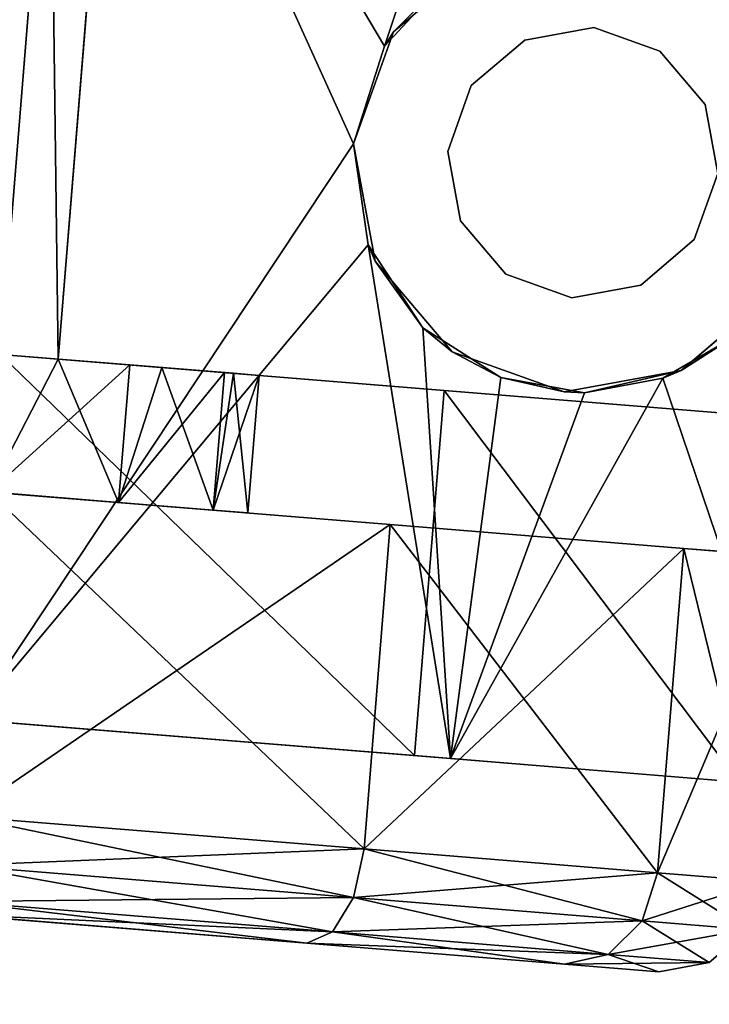
# Model space of a CAD drawing. Units: inches. Extents: x 16 to 210, y 294 to 454.
# Drawn here: x 90 to 90, y 295 to 297 of the extents above; entities that cross this region are included whole.
import ezdxf

# ---------------------------------------------------------------- set-up
doc = ezdxf.new("R2010")
doc.units = ezdxf.units.IN
doc.header["$MEASUREMENT"] = 0
for name, color, linetype in [('A-FURN', 7, 'Continuous'), ('A-FURN-ATTRIBUTE-T', 7, 'Continuous'), ('TK3FM_STOR', 5, 'Continuous'), ('TK3FM_STOR_LEG', 4, 'Continuous')]:
    doc.layers.add(name, color=color, linetype=linetype)

# ---------------------------------------------------------------- blocks, each defined once
blk = doc.blocks.new('3_UPRX19')
at = {"layer": 'TK3FM_STOR'}
for points, invisible_edges in [([(0, 0, 20), (16, 0, 20), (0, -19, 20)], 2), ([(16, 0, 20), (16, -19, 20), (0, -19, 20)], 12), ([(0, -19, 21), (16, -19, 21), (0, 0, 21)], 2), ([(16, -19, 21), (16, 0, 21), (0, 0, 21)], 12), ([(0, 0, 20), (16, 0, 20), (0, -19, 20)], 2), ([(16, 0, 20), (16, -19, 20), (0, -19, 20)], 12), ([(0, -19, 21), (16, -19, 21), (0, 0, 21)], 2), ([(16, -19, 21), (16, 0, 21), (0, 0, 21)], 12), ([(0.6875, -19, 2.9075), (15.3125, -19, 2.9075), (0.6875, -0.6875, 2.9075)], 2), ([(15.3125, -19, 2.9075), (15.3125, -0.6875, 2.9075), (0.6875, -0.6875, 2.9075)], 12), ([(0.6875, -0.6875, 2.22), (15.3125, -0.6875, 2.22), (0.6875, -19, 2.22)], 2), ([(15.3125, -0.6875, 2.22), (15.3125, -19, 2.22), (0.6875, -19, 2.22)], 12), ([(0.6875, -19, 2.9075), (15.3125, -19, 2.9075), (0.6875, -0.6875, 2.9075)], 2), ([(15.3125, -19, 2.9075), (15.3125, -0.6875, 2.9075), (0.6875, -0.6875, 2.9075)], 12), ([(0.6875, -0.6875, 2.22), (15.3125, -0.6875, 2.22), (0.6875, -19, 2.22)], 2), ([(15.3125, -0.6875, 2.22), (15.3125, -19, 2.22), (0.6875, -19, 2.22)], 12)]:
    blk.add_3dface(points, dxfattribs=dict(at, invisible_edges=invisible_edges))
at = {"layer": 'TK3FM_STOR_LEG'}
for points, invisible_edges in [([(12.9789, -17.5826, 0.6614), (13.056, -16.6323, 0.6614), (13.5479, -17.6287, 0.6614)], 2), ([(12.9789, -17.5826, 0.6614), (13.056, -16.6323, 0.6614), (13.5479, -17.6287, 0.6614)], 2), ([(13.056, -16.6323, 0.6614), (13.625, -16.6784, 0.6614), (13.5479, -17.6287, 0.6614)], 13), ([(13.056, -16.6323, 0.6614), (13.625, -16.6784, 0.6614), (13.5479, -17.6287, 0.6614)], 13), ([(13.5674, -17.388, 0.9646), (13.6285, -16.6346, 0.9646), (13.564, -17.4295, 1.1201)], 3), ([(13.6285, -16.6346, 0.9646), (13.617, -16.7771, 1.498), (13.564, -17.4295, 1.1201)], 14), ([(13.5674, -17.388, 0.9646), (13.6285, -16.6346, 0.9646), (13.564, -17.4295, 1.1201)], 3), ([(13.6285, -16.6346, 0.9646), (13.617, -16.7771, 1.498), (13.564, -17.4295, 1.1201)], 14), ([(13.6281, -16.6395, 0.8623), (13.6285, -16.6346, 0.9646), (13.5674, -17.388, 0.9646)], 14), ([(13.6281, -16.6395, 0.8623), (13.6285, -16.6346, 0.9646), (13.5674, -17.388, 0.9646)], 14), ([(13.6269, -16.6541, 0.7609), (13.6281, -16.6395, 0.8623), (13.5674, -17.388, 0.9646)], 14), ([(13.6269, -16.6541, 0.7609), (13.6281, -16.6395, 0.8623), (13.5674, -17.388, 0.9646)], 14), ([(13.5649, -17.4187, 0.8297), (13.6269, -16.6541, 0.7609), (13.5674, -17.388, 0.9646)], 3), ([(13.6269, -16.6541, 0.7609), (13.5649, -17.4187, 0.8297), (13.625, -16.6784, 0.6614)], 3), ([(13.5649, -17.4187, 0.8297), (13.6269, -16.6541, 0.7609), (13.5674, -17.388, 0.9646)], 3), ([(13.6269, -16.6541, 0.7609), (13.5649, -17.4187, 0.8297), (13.625, -16.6784, 0.6614)], 3), ([(13.5479, -17.6287, 0.6614), (13.625, -16.6784, 0.6614), (13.558, -17.5046, 0.7215)], 2), ([(13.5479, -17.6287, 0.6614), (13.625, -16.6784, 0.6614), (13.558, -17.5046, 0.7215)], 2), ([(13.558, -17.5046, 0.7215), (13.625, -16.6784, 0.6614), (13.5649, -17.4187, 0.8297)], 3), ([(13.558, -17.5046, 0.7215), (13.625, -16.6784, 0.6614), (13.5649, -17.4187, 0.8297)], 3), ([(13.2429, -16.8533, 2.2205), (13.3348, -16.7253, 2.2205), (13.1944, -16.751, 2.2205)], 13), ([(13.2429, -16.8533, 2.2205), (13.3348, -16.7253, 2.2205), (13.1944, -16.751, 2.2205)], 13), ([(13.2429, -16.8533, 2.2205), (13.3256, -16.8381, 2.2205), (13.3348, -16.7253, 2.2205)], 14), ([(13.2429, -16.8533, 2.2205), (13.3256, -16.8381, 2.2205), (13.3348, -16.7253, 2.2205)], 14), ([(13.3348, -16.7253, 2.2205), (13.3256, -16.8381, 2.2205), (13.4048, -16.8664, 2.2205)], 13), ([(13.3348, -16.7253, 2.2205), (13.3256, -16.8381, 2.2205), (13.4048, -16.8664, 2.2205)], 13), ([(13.4691, -16.7733, 2.2205), (13.3348, -16.7253, 2.2205), (13.4048, -16.8664, 2.2205)], 14), ([(13.4691, -16.7733, 2.2205), (13.3348, -16.7253, 2.2205), (13.4048, -16.8664, 2.2205)], 14), ([(14.0264, -17.1586, 1.9636), (14.0229, -17.2018, 1.8886), (14.0606, -16.7378, 1.5413)], 3), ([(14.0229, -17.2018, 1.8886), (14.0545, -16.8125, 1.498), (14.0606, -16.7378, 1.5413)], 14), ([(14.0264, -17.1586, 1.9636), (14.0229, -17.2018, 1.8886), (14.0606, -16.7378, 1.5413)], 3), ([(14.0229, -17.2018, 1.8886), (14.0545, -16.8125, 1.498), (14.0606, -16.7378, 1.5413)], 14), ([(13.0858, -16.8434, 2.2205), (13.1789, -16.9077, 2.2205), (13.1944, -16.751, 2.2205)], 3), ([(13.0858, -16.8434, 2.2205), (13.1789, -16.9077, 2.2205), (13.1944, -16.751, 2.2205)], 3), ([(13.2429, -16.8533, 2.2205), (13.1944, -16.751, 2.2205), (13.1789, -16.9077, 2.2205)], 3), ([(13.2429, -16.8533, 2.2205), (13.1944, -16.751, 2.2205), (13.1789, -16.9077, 2.2205)], 3), ([(13.7746, -16.8788, 0.4823), (13.7288, -17.4429, 0.8091), (13.785, -16.75, 0.9646)], 3), ([(13.7288, -17.4429, 0.8091), (13.7322, -17.4014, 0.9646), (13.785, -16.75, 0.9646)], 14), ([(13.7322, -17.4014, 0.9646), (13.7288, -17.4429, 1.1201), (13.785, -16.75, 0.9646)], 14), ([(13.785, -16.75, 0.9646), (13.7288, -17.4429, 1.1201), (13.7746, -16.8788, 1.4469)], 3), ([(13.7746, -16.8788, 0.4823), (13.7288, -17.4429, 0.8091), (13.785, -16.75, 0.9646)], 3), ([(13.7288, -17.4429, 0.8091), (13.7322, -17.4014, 0.9646), (13.785, -16.75, 0.9646)], 14), ([(13.7322, -17.4014, 0.9646), (13.7288, -17.4429, 1.1201), (13.785, -16.75, 0.9646)], 14), ([(13.785, -16.75, 0.9646), (13.7288, -17.4429, 1.1201), (13.7746, -16.8788, 1.4469)], 3), ([(13.4592, -16.9304, 2.2205), (13.4691, -16.7733, 2.2205), (13.4048, -16.8664, 2.2205)], 3), ([(13.4592, -16.9304, 2.2205), (13.4691, -16.7733, 2.2205), (13.4048, -16.8664, 2.2205)], 3), ([(13.4691, -16.7733, 2.2205), (13.4592, -16.9304, 2.2205), (13.5615, -16.8819, 2.2205)], 3), ([(13.4691, -16.7733, 2.2205), (13.4592, -16.9304, 2.2205), (13.5615, -16.8819, 2.2205)], 3), ([(13.5854, -17.1663, 1.8886), (13.5548, -17.543, 1.2339), (13.617, -16.7771, 1.498)], 3), ([(13.564, -17.4295, 1.1201), (13.617, -16.7771, 1.498), (13.5548, -17.543, 1.2339)], 3), ([(13.5854, -17.1663, 1.8886), (13.5548, -17.543, 1.2339), (13.617, -16.7771, 1.498)], 3), ([(13.564, -17.4295, 1.1201), (13.617, -16.7771, 1.498), (13.5548, -17.543, 1.2339)], 3), ([(13.2994, -17.1619, 1.0945), (13.3256, -16.8381, 1.0945), (13.2202, -17.1336, 1.0945)], 3), ([(13.2429, -16.8533, 1.0945), (13.2202, -17.1336, 1.0945), (13.3256, -16.8381, 1.0945)], 3), ([(13.2994, -17.1619, 1.0945), (13.3256, -16.8381, 1.0945), (13.2202, -17.1336, 1.0945)], 3), ([(13.2429, -16.8533, 1.0945), (13.2202, -17.1336, 1.0945), (13.3256, -16.8381, 1.0945)], 3), ([(13.4048, -16.8664, 1.0945), (13.3256, -16.8381, 1.0945), (13.2994, -17.1619, 1.0945)], 14), ([(13.4048, -16.8664, 1.0945), (13.3256, -16.8381, 1.0945), (13.2994, -17.1619, 1.0945)], 14), ([(13.0858, -16.8434, 2.2205), (13.0378, -16.9777, 2.2205), (13.1506, -16.9869, 2.2205)], 14), ([(13.0858, -16.8434, 2.2205), (13.0378, -16.9777, 2.2205), (13.1506, -16.9869, 2.2205)], 14), ([(13.1789, -16.9077, 2.2205), (13.0858, -16.8434, 2.2205), (13.1506, -16.9869, 2.2205)], 3), ([(13.1789, -16.9077, 2.2205), (13.0858, -16.8434, 2.2205), (13.1506, -16.9869, 2.2205)], 3), ([(13.1789, -16.9077, 1.0945), (13.1658, -17.0696, 1.0945), (13.2429, -16.8533, 1.0945)], 3), ([(13.1658, -17.0696, 1.0945), (13.2202, -17.1336, 1.0945), (13.2429, -16.8533, 1.0945)], 14), ([(13.1789, -16.9077, 1.0945), (13.1658, -17.0696, 1.0945), (13.2429, -16.8533, 1.0945)], 3), ([(13.1658, -17.0696, 1.0945), (13.2202, -17.1336, 1.0945), (13.2429, -16.8533, 1.0945)], 14), ([(13.3821, -17.1467, 1.0945), (13.4048, -16.8664, 1.0945), (13.2994, -17.1619, 1.0945)], 3), ([(13.3821, -17.1467, 1.0945), (13.4048, -16.8664, 1.0945), (13.2994, -17.1619, 1.0945)], 3), ([(13.4048, -16.8664, 1.0945), (13.3821, -17.1467, 1.0945), (13.4592, -16.9304, 1.0945)], 3), ([(13.4048, -16.8664, 1.0945), (13.3821, -17.1467, 1.0945), (13.4592, -16.9304, 1.0945)], 3), ([(13.4744, -17.0131, 2.2205), (13.5615, -16.8819, 2.2205), (13.4592, -16.9304, 2.2205)], 3), ([(13.4744, -17.0131, 2.2205), (13.5615, -16.8819, 2.2205), (13.4592, -16.9304, 2.2205)], 3), ([(13.5872, -17.0223, 2.2205), (13.5615, -16.8819, 2.2205), (13.4744, -17.0131, 2.2205)], 14), ([(13.5872, -17.0223, 2.2205), (13.5615, -16.8819, 2.2205), (13.4744, -17.0131, 2.2205)], 14), ([(13.7288, -17.4429, 0.8091), (13.7746, -16.8788, 0.4823), (13.7196, -17.5564, 0.6952)], 3), ([(13.7746, -16.8788, 1.4469), (13.7196, -17.5564, 1.2339), (13.7461, -17.2307, 1.7999)], 3), ([(13.7196, -17.5564, 1.2339), (13.7746, -16.8788, 1.4469), (13.7288, -17.4429, 1.1201)], 3), ([(13.7461, -17.2307, 0.1292), (13.7196, -17.5564, 0.6952), (13.7746, -16.8788, 0.4823)], 3), ([(13.7288, -17.4429, 0.8091), (13.7746, -16.8788, 0.4823), (13.7196, -17.5564, 0.6952)], 3), ([(13.7746, -16.8788, 1.4469), (13.7196, -17.5564, 1.2339), (13.7461, -17.2307, 1.7999)], 3), ([(13.7196, -17.5564, 1.2339), (13.7746, -16.8788, 1.4469), (13.7288, -17.4429, 1.1201)], 3), ([(13.7461, -17.2307, 0.1292), (13.7196, -17.5564, 0.6952), (13.7746, -16.8788, 0.4823)], 3), ([(13.1789, -16.9077, 1.0945), (13.1506, -16.9869, 1.0945), (13.1658, -17.0696, 1.0945)], 12), ([(13.1789, -16.9077, 1.0945), (13.1506, -16.9869, 1.0945), (13.1658, -17.0696, 1.0945)], 12), ([(14.154, -18.4831, 1.3878), (14.1449, -18.5961, 0.9646), (14.2817, -16.9088, 0.9646)], 14), ([(14.2817, -16.9088, 0.9646), (14.1449, -18.5961, 0.9646), (14.2725, -17.0218, 0.5413)], 3), ([(14.154, -18.4831, 1.3878), (14.1449, -18.5961, 0.9646), (14.2817, -16.9088, 0.9646)], 14), ([(14.2817, -16.9088, 0.9646), (14.1449, -18.5961, 0.9646), (14.2725, -17.0218, 0.5413)], 3), ([(14.2725, -17.0218, 1.3878), (14.154, -18.4831, 1.3878), (14.2817, -16.9088, 0.9646)], 3), ([(14.2725, -17.0218, 1.3878), (14.154, -18.4831, 1.3878), (14.2817, -16.9088, 0.9646)], 3), ([(13.4461, -17.0923, 1.0945), (13.4592, -16.9304, 1.0945), (13.3821, -17.1467, 1.0945)], 3), ([(13.4461, -17.0923, 1.0945), (13.4592, -16.9304, 1.0945), (13.3821, -17.1467, 1.0945)], 3), ([(13.4744, -17.0131, 1.0945), (13.4592, -16.9304, 1.0945), (13.4461, -17.0923, 1.0945)], 2), ([(13.4744, -17.0131, 1.0945), (13.4592, -16.9304, 1.0945), (13.4461, -17.0923, 1.0945)], 2), ([(13.0378, -16.9777, 2.2205), (13.0635, -17.1181, 2.2205), (13.1506, -16.9869, 2.2205)], 14), ([(13.0378, -16.9777, 2.2205), (13.0635, -17.1181, 2.2205), (13.1506, -16.9869, 2.2205)], 14), ([(13.1506, -16.9869, 2.2205), (13.0635, -17.1181, 2.2205), (13.1658, -17.0696, 2.2205)], 3), ([(13.1506, -16.9869, 2.2205), (13.0635, -17.1181, 2.2205), (13.1658, -17.0696, 2.2205)], 3), ([(13.4461, -17.0923, 2.2205), (13.5392, -17.1566, 2.2205), (13.4744, -17.0131, 2.2205)], 3), ([(13.4461, -17.0923, 2.2205), (13.5392, -17.1566, 2.2205), (13.4744, -17.0131, 2.2205)], 3), ([(13.5392, -17.1566, 2.2205), (13.5872, -17.0223, 2.2205), (13.4744, -17.0131, 2.2205)], 14), ([(13.5392, -17.1566, 2.2205), (13.5872, -17.0223, 2.2205), (13.4744, -17.0131, 2.2205)], 14), ([(14.154, -18.4831, 0.5413), (14.2725, -17.0218, 0.5413), (14.1449, -18.5961, 0.9646)], 3), ([(14.154, -18.4831, 0.5413), (14.2725, -17.0218, 0.5413), (14.1449, -18.5961, 0.9646)], 3), ([(14.154, -18.4831, 1.3878), (14.2725, -17.0218, 1.3878), (14.1791, -18.1743, 1.6976)], 3), ([(14.2475, -17.3306, 0.2315), (14.2725, -17.0218, 0.5413), (14.154, -18.4831, 0.5413)], 14), ([(14.154, -18.4831, 1.3878), (14.2725, -17.0218, 1.3878), (14.1791, -18.1743, 1.6976)], 3), ([(14.2475, -17.3306, 0.2315), (14.2725, -17.0218, 0.5413), (14.154, -18.4831, 0.5413)], 14), ([(14.2475, -17.3306, 1.6976), (14.1791, -18.1743, 1.6976), (14.2725, -17.0218, 1.3878)], 3), ([(14.2475, -17.3306, 1.6976), (14.1791, -18.1743, 1.6976), (14.2725, -17.0218, 1.3878)], 3), ([(13.0635, -17.1181, 2.2205), (13.1559, -17.2267, 2.2205), (13.1658, -17.0696, 2.2205)], 14), ([(13.0635, -17.1181, 2.2205), (13.1559, -17.2267, 2.2205), (13.1658, -17.0696, 2.2205)], 14), ([(13.1658, -17.0696, 2.2205), (13.1559, -17.2267, 2.2205), (13.2202, -17.1336, 2.2205)], 3), ([(13.1658, -17.0696, 2.2205), (13.1559, -17.2267, 2.2205), (13.2202, -17.1336, 2.2205)], 3), ([(13.3821, -17.1467, 2.2205), (13.4306, -17.249, 2.2205), (13.4461, -17.0923, 2.2205)], 3), ([(13.3821, -17.1467, 2.2205), (13.4306, -17.249, 2.2205), (13.4461, -17.0923, 2.2205)], 3), ([(13.5392, -17.1566, 2.2205), (13.4461, -17.0923, 2.2205), (13.4306, -17.249, 2.2205)], 3), ([(13.5392, -17.1566, 2.2205), (13.4461, -17.0923, 2.2205), (13.4306, -17.249, 2.2205)], 3), ([(13.2994, -17.1619, 2.2205), (13.2202, -17.1336, 2.2205), (13.1559, -17.2267, 2.2205)], 14), ([(13.2994, -17.1619, 2.2205), (13.2202, -17.1336, 2.2205), (13.1559, -17.2267, 2.2205)], 14), ([(13.2994, -17.1619, 2.2205), (13.2902, -17.2747, 2.2205), (13.3821, -17.1467, 2.2205)], 3), ([(13.2902, -17.2747, 2.2205), (13.4306, -17.249, 2.2205), (13.3821, -17.1467, 2.2205)], 14), ([(13.2994, -17.1619, 2.2205), (13.2902, -17.2747, 2.2205), (13.3821, -17.1467, 2.2205)], 3), ([(13.2902, -17.2747, 2.2205), (13.4306, -17.249, 2.2205), (13.3821, -17.1467, 2.2205)], 14), ([(14.0229, -17.2018, 1.8886), (14.0264, -17.1586, 1.9636), (13.9798, -17.7335, 2.0315)], 3), ([(14.0264, -17.1586, 1.9636), (13.9798, -17.7335, 2.1181), (13.9798, -17.7335, 2.0315)], 14), ([(14.0229, -17.2018, 1.8886), (14.0264, -17.1586, 1.9636), (13.9798, -17.7335, 2.0315)], 3), ([(14.0264, -17.1586, 1.9636), (13.9798, -17.7335, 2.1181), (13.9798, -17.7335, 2.0315)], 14), ([(13.2902, -17.2747, 2.2205), (13.2994, -17.1619, 2.2205), (13.1559, -17.2267, 2.2205)], 3), ([(13.2902, -17.2747, 2.2205), (13.2994, -17.1619, 2.2205), (13.1559, -17.2267, 2.2205)], 3), ([(13.5548, -17.543, 1.2339), (13.5854, -17.1663, 1.8886), (13.5423, -17.698, 1.2756)], 3), ([(13.5854, -17.1663, 1.8886), (13.5423, -17.698, 2.0315), (13.5423, -17.698, 1.2756)], 14), ([(13.5548, -17.543, 1.2339), (13.5854, -17.1663, 1.8886), (13.5423, -17.698, 1.2756)], 3), ([(13.5854, -17.1663, 1.8886), (13.5423, -17.698, 2.0315), (13.5423, -17.698, 1.2756)], 14), ([(13.7071, -17.7114), (13.7071, -17.7114, 0.6535), (13.7461, -17.2307, 0.1292)], 3), ([(13.7071, -17.7114, 0.6535), (13.7196, -17.5564, 0.6952), (13.7461, -17.2307, 0.1292)], 14), ([(13.7196, -17.5564, 1.2339), (13.7071, -17.7114, 1.2756), (13.7461, -17.2307, 1.7999)], 14), ([(13.7461, -17.2307, 1.7999), (13.7071, -17.7114, 1.2756), (13.7071, -17.7114, 1.9291)], 3), ([(13.7071, -17.7114), (13.7071, -17.7114, 0.6535), (13.7461, -17.2307, 0.1292)], 3), ([(13.7071, -17.7114, 0.6535), (13.7196, -17.5564, 0.6952), (13.7461, -17.2307, 0.1292)], 14), ([(13.7196, -17.5564, 1.2339), (13.7071, -17.7114, 1.2756), (13.7461, -17.2307, 1.7999)], 14), ([(13.7461, -17.2307, 1.7999), (13.7071, -17.7114, 1.2756), (13.7071, -17.7114, 1.9291)], 3), ([(14.1791, -18.1743, 0.2315), (14.2475, -17.3306, 0.2315), (14.154, -18.4831, 0.5413)], 3), ([(14.1791, -18.1743, 0.2315), (14.2475, -17.3306, 0.2315), (14.154, -18.4831, 0.5413)], 3), ([(14.2133, -17.7524, 1.811), (14.1791, -18.1743, 1.6976), (14.2475, -17.3306, 1.6976)], 2), ([(14.1791, -18.1743, 0.2315), (14.2133, -17.7524, 0.1181), (14.2475, -17.3306, 0.2315)], 12), ([(14.2133, -17.7524, 1.811), (14.1791, -18.1743, 1.6976), (14.2475, -17.3306, 1.6976)], 2), ([(14.1791, -18.1743, 0.2315), (14.2133, -17.7524, 0.1181), (14.2475, -17.3306, 0.2315)], 12)]:
    blk.add_3dface(points, dxfattribs=dict(at, invisible_edges=invisible_edges))
for points in [[(13.5709, -16.9041, 1.8017), (14.0606, -16.7378, 1.5413), (13.5239, -16.8232, 1.7215)], [(13.5709, -16.9041, 1.8017), (14.0606, -16.7378, 1.5413), (13.5239, -16.8232, 1.7215)], [(14.0264, -17.1586, 1.9636), (14.0606, -16.7378, 1.5413), (13.5709, -16.9041, 1.8017)], [(14.0264, -17.1586, 1.9636), (14.0606, -16.7378, 1.5413), (13.5709, -16.9041, 1.8017)], [(13.785, -16.75, 0.9646), (13.7746, -16.8788, 1.4469), (14.1631, -16.9103, 1.4469)], [(13.785, -16.75, 0.9646), (14.1735, -16.7815, 0.9646), (13.7746, -16.8788, 0.4823)], [(13.785, -16.75, 0.9646), (13.7746, -16.8788, 1.4469), (14.1631, -16.9103, 1.4469)], [(13.785, -16.75, 0.9646), (14.1735, -16.7815, 0.9646), (13.7746, -16.8788, 0.4823)], [(14.1735, -16.7815, 0.9646), (13.785, -16.75, 0.9646), (14.1631, -16.9103, 1.4469)], [(14.1735, -16.7815, 0.9646), (13.785, -16.75, 0.9646), (14.1631, -16.9103, 1.4469)], [(13.5615, -16.8819, 2.2205), (13.5239, -16.8232, 1.7215), (13.4691, -16.7733, 2.2205)], [(13.5615, -16.8819, 2.2205), (13.5239, -16.8232, 1.7215), (13.4691, -16.7733, 2.2205)], [(13.617, -16.7771, 1.498), (14.0545, -16.8125, 1.498), (13.5854, -17.1663, 1.8886)], [(13.617, -16.7771, 1.498), (14.0545, -16.8125, 1.498), (13.5854, -17.1663, 1.8886)], [(14.1735, -16.7815, 0.9646), (14.1631, -16.9103, 0.4823), (13.7746, -16.8788, 0.4823)], [(14.1735, -16.7815, 0.9646), (14.1631, -16.9103, 0.4823), (13.7746, -16.8788, 0.4823)], [(14.1631, -16.9103, 1.4469), (14.2208, -16.9287, 1.4389), (14.1735, -16.7815, 0.9646)], [(14.1735, -16.7815, 0.9646), (14.2311, -16.802, 0.9646), (14.1631, -16.9103, 0.4823)], [(14.1631, -16.9103, 1.4469), (14.2208, -16.9287, 1.4389), (14.1735, -16.7815, 0.9646)], [(14.1735, -16.7815, 0.9646), (14.2311, -16.802, 0.9646), (14.1631, -16.9103, 0.4823)], [(14.2311, -16.802, 0.9646), (14.1735, -16.7815, 0.9646), (14.2208, -16.9287, 1.4389)], [(14.2311, -16.802, 0.9646), (14.1735, -16.7815, 0.9646), (14.2208, -16.9287, 1.4389)], [(14.1631, -16.9103, 0.4823), (14.2311, -16.802, 0.9646), (14.2208, -16.9287, 0.4902)], [(14.1631, -16.9103, 0.4823), (14.2311, -16.802, 0.9646), (14.2208, -16.9287, 0.4902)], [(14.2311, -16.802, 0.9646), (14.2208, -16.9287, 1.4389), (14.2609, -16.9695, 1.4173)], [(14.2707, -16.8486, 0.9646), (14.2208, -16.9287, 0.4902), (14.2311, -16.802, 0.9646)], [(14.2311, -16.802, 0.9646), (14.2208, -16.9287, 1.4389), (14.2609, -16.9695, 1.4173)], [(14.2707, -16.8486, 0.9646), (14.2208, -16.9287, 0.4902), (14.2311, -16.802, 0.9646)], [(14.2311, -16.802, 0.9646), (14.2609, -16.9695, 1.4173), (14.2707, -16.8486, 0.9646)], [(14.2311, -16.802, 0.9646), (14.2609, -16.9695, 1.4173), (14.2707, -16.8486, 0.9646)], [(14.0229, -17.2018, 1.8886), (13.5854, -17.1663, 1.8886), (14.0545, -16.8125, 1.498)], [(14.0229, -17.2018, 1.8886), (13.5854, -17.1663, 1.8886), (14.0545, -16.8125, 1.498)], [(13.5709, -16.9041, 1.8017), (13.5239, -16.8232, 1.7215), (13.5615, -16.8819, 2.2205)], [(13.5709, -16.9041, 1.8017), (13.5239, -16.8232, 1.7215), (13.5615, -16.8819, 2.2205)], [(13.3256, -16.8381, 1.0945), (13.3256, -16.8381, 2.2205), (13.2429, -16.8533, 1.0945)], [(13.3256, -16.8381, 2.2205), (13.2429, -16.8533, 2.2205), (13.2429, -16.8533, 1.0945)], [(13.3256, -16.8381, 1.0945), (13.3256, -16.8381, 2.2205), (13.2429, -16.8533, 1.0945)], [(13.3256, -16.8381, 2.2205), (13.2429, -16.8533, 2.2205), (13.2429, -16.8533, 1.0945)], [(13.3256, -16.8381, 2.2205), (13.3256, -16.8381, 1.0945), (13.4048, -16.8664, 2.2205)], [(13.3256, -16.8381, 1.0945), (13.4048, -16.8664, 1.0945), (13.4048, -16.8664, 2.2205)], [(13.3256, -16.8381, 2.2205), (13.3256, -16.8381, 1.0945), (13.4048, -16.8664, 2.2205)], [(13.3256, -16.8381, 1.0945), (13.4048, -16.8664, 1.0945), (13.4048, -16.8664, 2.2205)], [(13.1789, -16.9077, 2.2205), (13.1789, -16.9077, 1.0945), (13.2429, -16.8533, 2.2205)], [(13.2429, -16.8533, 1.0945), (13.2429, -16.8533, 2.2205), (13.1789, -16.9077, 1.0945)], [(13.1789, -16.9077, 2.2205), (13.1789, -16.9077, 1.0945), (13.2429, -16.8533, 2.2205)], [(13.2429, -16.8533, 1.0945), (13.2429, -16.8533, 2.2205), (13.1789, -16.9077, 1.0945)], [(14.2609, -16.9695, 0.5118), (14.2208, -16.9287, 0.4902), (14.2707, -16.8486, 0.9646)], [(14.2609, -16.9695, 0.5118), (14.2208, -16.9287, 0.4902), (14.2707, -16.8486, 0.9646)], [(14.2725, -17.0218, 1.3878), (14.2707, -16.8486, 0.9646), (14.2609, -16.9695, 1.4173)], [(14.2817, -16.9088, 0.9646), (14.2609, -16.9695, 0.5118), (14.2707, -16.8486, 0.9646)], [(14.2725, -17.0218, 1.3878), (14.2707, -16.8486, 0.9646), (14.2609, -16.9695, 1.4173)], [(14.2817, -16.9088, 0.9646), (14.2609, -16.9695, 0.5118), (14.2707, -16.8486, 0.9646)], [(14.2817, -16.9088, 0.9646), (14.2707, -16.8486, 0.9646), (14.2725, -17.0218, 1.3878)], [(14.2817, -16.9088, 0.9646), (14.2707, -16.8486, 0.9646), (14.2725, -17.0218, 1.3878)], [(13.4048, -16.8664, 2.2205), (13.4048, -16.8664, 1.0945), (13.4592, -16.9304, 2.2205)], [(13.4592, -16.9304, 1.0945), (13.4592, -16.9304, 2.2205), (13.4048, -16.8664, 1.0945)], [(13.4048, -16.8664, 2.2205), (13.4048, -16.8664, 1.0945), (13.4592, -16.9304, 2.2205)], [(13.4592, -16.9304, 1.0945), (13.4592, -16.9304, 2.2205), (13.4048, -16.8664, 1.0945)], [(13.5872, -17.0223, 2.2205), (13.5881, -16.9979, 1.8803), (13.5615, -16.8819, 2.2205)], [(13.5881, -16.9979, 1.8803), (13.5709, -16.9041, 1.8017), (13.5615, -16.8819, 2.2205)], [(13.5872, -17.0223, 2.2205), (13.5881, -16.9979, 1.8803), (13.5615, -16.8819, 2.2205)], [(13.5881, -16.9979, 1.8803), (13.5709, -16.9041, 1.8017), (13.5615, -16.8819, 2.2205)], [(13.7461, -17.2307, 1.7999), (14.1345, -17.2622, 1.7999), (13.7746, -16.8788, 1.4469)], [(13.7746, -16.8788, 0.4823), (14.1631, -16.9103, 0.4823), (13.7461, -17.2307, 0.1292)], [(13.7461, -17.2307, 1.7999), (14.1345, -17.2622, 1.7999), (13.7746, -16.8788, 1.4469)], [(13.7746, -16.8788, 0.4823), (14.1631, -16.9103, 0.4823), (13.7461, -17.2307, 0.1292)], [(14.1631, -16.9103, 1.4469), (13.7746, -16.8788, 1.4469), (14.1345, -17.2622, 1.7999)], [(14.1631, -16.9103, 1.4469), (13.7746, -16.8788, 1.4469), (14.1345, -17.2622, 1.7999)], [(13.1789, -16.9077, 1.0945), (13.1789, -16.9077, 2.2205), (13.1506, -16.9869, 1.0945)], [(13.1789, -16.9077, 2.2205), (13.1506, -16.9869, 2.2205), (13.1506, -16.9869, 1.0945)], [(13.1789, -16.9077, 1.0945), (13.1789, -16.9077, 2.2205), (13.1506, -16.9869, 1.0945)], [(13.1789, -16.9077, 2.2205), (13.1506, -16.9869, 2.2205), (13.1506, -16.9869, 1.0945)], [(13.5881, -16.9979, 1.8803), (14.0264, -17.1586, 1.9636), (13.5709, -16.9041, 1.8017)], [(13.5881, -16.9979, 1.8803), (14.0264, -17.1586, 1.9636), (13.5709, -16.9041, 1.8017)], [(14.1345, -17.2622, 0.1292), (13.7461, -17.2307, 0.1292), (14.1631, -16.9103, 0.4823)], [(14.1345, -17.2622, 0.1292), (13.7461, -17.2307, 0.1292), (14.1631, -16.9103, 0.4823)], [(14.1345, -17.2622, 1.7999), (14.1928, -17.2748, 1.7862), (14.1631, -16.9103, 1.4469)], [(14.1631, -16.9103, 0.4823), (14.2208, -16.9287, 0.4902), (14.1345, -17.2622, 0.1292)], [(14.1345, -17.2622, 1.7999), (14.1928, -17.2748, 1.7862), (14.1631, -16.9103, 1.4469)], [(14.1631, -16.9103, 0.4823), (14.2208, -16.9287, 0.4902), (14.1345, -17.2622, 0.1292)], [(14.1928, -17.2748, 1.7862), (14.2208, -16.9287, 1.4389), (14.1631, -16.9103, 1.4469)], [(14.1928, -17.2748, 1.7862), (14.2208, -16.9287, 1.4389), (14.1631, -16.9103, 1.4469)], [(14.2817, -16.9088, 0.9646), (14.2725, -17.0218, 0.5413), (14.2609, -16.9695, 0.5118)], [(14.2817, -16.9088, 0.9646), (14.2725, -17.0218, 0.5413), (14.2609, -16.9695, 0.5118)], [(13.4744, -17.0131, 1.0945), (13.4744, -17.0131, 2.2205), (13.4592, -16.9304, 1.0945)], [(13.4744, -17.0131, 2.2205), (13.4592, -16.9304, 2.2205), (13.4592, -16.9304, 1.0945)], [(13.4744, -17.0131, 1.0945), (13.4744, -17.0131, 2.2205), (13.4592, -16.9304, 1.0945)], [(13.4744, -17.0131, 2.2205), (13.4592, -16.9304, 2.2205), (13.4592, -16.9304, 1.0945)], [(14.1928, -17.2748, 0.1429), (14.1345, -17.2622, 0.1292), (14.2208, -16.9287, 0.4902)], [(14.1928, -17.2748, 0.1429), (14.1345, -17.2622, 0.1292), (14.2208, -16.9287, 0.4902)], [(14.1928, -17.2748, 1.7862), (14.2341, -17.2999, 1.7488), (14.2208, -16.9287, 1.4389)], [(14.2609, -16.9695, 0.5118), (14.1928, -17.2748, 0.1429), (14.2208, -16.9287, 0.4902)], [(14.1928, -17.2748, 1.7862), (14.2341, -17.2999, 1.7488), (14.2208, -16.9287, 1.4389)], [(14.2609, -16.9695, 0.5118), (14.1928, -17.2748, 0.1429), (14.2208, -16.9287, 0.4902)], [(14.2341, -17.2999, 1.7488), (14.2609, -16.9695, 1.4173), (14.2208, -16.9287, 1.4389)], [(14.2341, -17.2999, 1.7488), (14.2609, -16.9695, 1.4173), (14.2208, -16.9287, 1.4389)], [(14.2609, -16.9695, 0.5118), (14.2341, -17.2999, 0.1804), (14.1928, -17.2748, 0.1429)], [(14.2609, -16.9695, 0.5118), (14.2341, -17.2999, 0.1804), (14.1928, -17.2748, 0.1429)], [(14.2475, -17.3306, 1.6976), (14.2609, -16.9695, 1.4173), (14.2341, -17.2999, 1.7488)], [(14.2609, -16.9695, 0.5118), (14.2725, -17.0218, 0.5413), (14.2341, -17.2999, 0.1804)], [(14.2475, -17.3306, 1.6976), (14.2609, -16.9695, 1.4173), (14.2341, -17.2999, 1.7488)], [(14.2609, -16.9695, 0.5118), (14.2725, -17.0218, 0.5413), (14.2341, -17.2999, 0.1804)], [(14.2725, -17.0218, 1.3878), (14.2609, -16.9695, 1.4173), (14.2475, -17.3306, 1.6976)], [(14.2725, -17.0218, 1.3878), (14.2609, -16.9695, 1.4173), (14.2475, -17.3306, 1.6976)], [(13.1658, -17.0696, 2.2205), (13.1658, -17.0696, 1.0945), (13.1506, -16.9869, 2.2205)], [(13.1506, -16.9869, 1.0945), (13.1506, -16.9869, 2.2205), (13.1658, -17.0696, 1.0945)], [(13.1658, -17.0696, 2.2205), (13.1658, -17.0696, 1.0945), (13.1506, -16.9869, 2.2205)], [(13.1506, -16.9869, 1.0945), (13.1506, -16.9869, 2.2205), (13.1658, -17.0696, 1.0945)], [(13.5881, -16.9979, 1.8803), (13.5872, -17.0223, 2.2205), (13.57, -17.0982, 1.9497)], [(13.5881, -16.9979, 1.8803), (13.57, -17.0982, 1.9497), (14.0264, -17.1586, 1.9636)], [(13.5881, -16.9979, 1.8803), (13.5872, -17.0223, 2.2205), (13.57, -17.0982, 1.9497)], [(13.5881, -16.9979, 1.8803), (13.57, -17.0982, 1.9497), (14.0264, -17.1586, 1.9636)], [(13.4744, -17.0131, 2.2205), (13.4744, -17.0131, 1.0945), (13.4461, -17.0923, 2.2205)], [(13.4461, -17.0923, 1.0945), (13.4461, -17.0923, 2.2205), (13.4744, -17.0131, 1.0945)], [(13.4744, -17.0131, 2.2205), (13.4744, -17.0131, 1.0945), (13.4461, -17.0923, 2.2205)], [(13.4461, -17.0923, 1.0945), (13.4461, -17.0923, 2.2205), (13.4744, -17.0131, 1.0945)], [(13.5392, -17.1566, 2.2205), (13.57, -17.0982, 1.9497), (13.5872, -17.0223, 2.2205)], [(13.5392, -17.1566, 2.2205), (13.57, -17.0982, 1.9497), (13.5872, -17.0223, 2.2205)], [(14.2725, -17.0218, 0.5413), (14.2475, -17.3306, 0.2315), (14.2341, -17.2999, 0.1804)], [(14.2725, -17.0218, 0.5413), (14.2475, -17.3306, 0.2315), (14.2341, -17.2999, 0.1804)], [(12.5357, -17.6164, 2.1181), (13.1731, -17.2377, 2.0354), (12.5823, -17.0415, 1.9636)], [(12.5357, -17.6164, 2.1181), (13.1731, -17.2377, 2.0354), (12.5823, -17.0415, 1.9636)], [(13.1731, -17.2377, 2.0354), (13.0861, -17.1571, 2.003), (12.5823, -17.0415, 1.9636)], [(13.1731, -17.2377, 2.0354), (13.0861, -17.1571, 2.003), (12.5823, -17.0415, 1.9636)], [(13.1658, -17.0696, 1.0945), (13.1658, -17.0696, 2.2205), (13.2202, -17.1336, 1.0945)], [(13.1658, -17.0696, 2.2205), (13.2202, -17.1336, 2.2205), (13.2202, -17.1336, 1.0945)], [(13.1658, -17.0696, 1.0945), (13.1658, -17.0696, 2.2205), (13.2202, -17.1336, 1.0945)], [(13.1658, -17.0696, 2.2205), (13.2202, -17.1336, 2.2205), (13.2202, -17.1336, 1.0945)], [(13.3821, -17.1467, 1.0945), (13.3821, -17.1467, 2.2205), (13.4461, -17.0923, 1.0945)], [(13.3821, -17.1467, 2.2205), (13.4461, -17.0923, 2.2205), (13.4461, -17.0923, 1.0945)], [(13.3821, -17.1467, 1.0945), (13.3821, -17.1467, 2.2205), (13.4461, -17.0923, 1.0945)], [(13.3821, -17.1467, 2.2205), (13.4461, -17.0923, 2.2205), (13.4461, -17.0923, 1.0945)], [(13.5103, -17.1919, 2.0032), (13.57, -17.0982, 1.9497), (13.5392, -17.1566, 2.2205)], [(13.57, -17.0982, 1.9497), (13.5103, -17.1919, 2.0032), (14.0264, -17.1586, 1.9636)], [(13.5103, -17.1919, 2.0032), (13.57, -17.0982, 1.9497), (13.5392, -17.1566, 2.2205)], [(13.57, -17.0982, 1.9497), (13.5103, -17.1919, 2.0032), (14.0264, -17.1586, 1.9636)], [(13.0635, -17.1181, 2.2205), (13.0861, -17.1571, 2.003), (13.1559, -17.2267, 2.2205)], [(13.0635, -17.1181, 2.2205), (13.0861, -17.1571, 2.003), (13.1559, -17.2267, 2.2205)], [(13.2994, -17.1619, 2.2205), (13.2994, -17.1619, 1.0945), (13.2202, -17.1336, 2.2205)], [(13.2202, -17.1336, 1.0945), (13.2202, -17.1336, 2.2205), (13.2994, -17.1619, 1.0945)], [(13.2994, -17.1619, 2.2205), (13.2994, -17.1619, 1.0945), (13.2202, -17.1336, 2.2205)], [(13.2202, -17.1336, 1.0945), (13.2202, -17.1336, 2.2205), (13.2994, -17.1619, 1.0945)], [(13.2994, -17.1619, 1.0945), (13.2994, -17.1619, 2.2205), (13.3821, -17.1467, 1.0945)], [(13.2994, -17.1619, 2.2205), (13.3821, -17.1467, 2.2205), (13.3821, -17.1467, 1.0945)], [(13.2994, -17.1619, 1.0945), (13.2994, -17.1619, 2.2205), (13.3821, -17.1467, 1.0945)], [(13.2994, -17.1619, 2.2205), (13.3821, -17.1467, 2.2205), (13.3821, -17.1467, 1.0945)], [(13.1731, -17.2377, 2.0354), (13.1559, -17.2267, 2.2205), (13.0861, -17.1571, 2.003)], [(13.1731, -17.2377, 2.0354), (13.1559, -17.2267, 2.2205), (13.0861, -17.1571, 2.003)], [(13.5103, -17.1919, 2.0032), (13.4112, -17.2573, 2.0355), (14.0264, -17.1586, 1.9636)], [(14.0264, -17.1586, 1.9636), (13.4112, -17.2573, 2.0355), (13.9798, -17.7335, 2.1181)], [(13.5103, -17.1919, 2.0032), (13.4112, -17.2573, 2.0355), (14.0264, -17.1586, 1.9636)], [(14.0264, -17.1586, 1.9636), (13.4112, -17.2573, 2.0355), (13.9798, -17.7335, 2.1181)], [(13.4306, -17.249, 2.2205), (13.5103, -17.1919, 2.0032), (13.5392, -17.1566, 2.2205)], [(13.4306, -17.249, 2.2205), (13.5103, -17.1919, 2.0032), (13.5392, -17.1566, 2.2205)], [(13.5423, -17.698, 2.0315), (13.5854, -17.1663, 1.8886), (14.0229, -17.2018, 1.8886)], [(13.5423, -17.698, 2.0315), (13.5854, -17.1663, 1.8886), (14.0229, -17.2018, 1.8886)], [(13.5103, -17.1919, 2.0032), (13.4306, -17.249, 2.2205), (13.4112, -17.2573, 2.0355)], [(13.5103, -17.1919, 2.0032), (13.4306, -17.249, 2.2205), (13.4112, -17.2573, 2.0355)], [(13.9798, -17.7335, 2.0315), (13.5423, -17.698, 2.0315), (14.0229, -17.2018, 1.8886)], [(13.9798, -17.7335, 2.0315), (13.5423, -17.698, 2.0315), (14.0229, -17.2018, 1.8886)], [(13.2902, -17.2747, 2.2205), (13.1559, -17.2267, 2.2205), (13.1731, -17.2377, 2.0354)], [(13.2902, -17.2747, 2.2205), (13.1559, -17.2267, 2.2205), (13.1731, -17.2377, 2.0354)], [(13.7461, -17.2307, 1.7999), (13.7071, -17.7114, 1.9291), (14.0956, -17.7429, 1.9291)], [(13.7071, -17.7114), (13.7461, -17.2307, 0.1292), (14.1345, -17.2622, 0.1292)], [(13.7461, -17.2307, 1.7999), (13.7071, -17.7114, 1.9291), (14.0956, -17.7429, 1.9291)], [(13.7071, -17.7114), (13.7461, -17.2307, 0.1292), (14.1345, -17.2622, 0.1292)], [(14.1345, -17.2622, 1.7999), (13.7461, -17.2307, 1.7999), (14.0956, -17.7429, 1.9291)], [(14.1345, -17.2622, 1.7999), (13.7461, -17.2307, 1.7999), (14.0956, -17.7429, 1.9291)], [(13.1731, -17.2377, 2.0354), (12.5357, -17.6164, 2.1181), (13.2902, -17.2747, 2.046)], [(13.1731, -17.2377, 2.0354), (12.5357, -17.6164, 2.1181), (13.2902, -17.2747, 2.046)], [(13.2902, -17.2747, 2.046), (13.2902, -17.2747, 2.2205), (13.1731, -17.2377, 2.0354)], [(13.2902, -17.2747, 2.046), (13.2902, -17.2747, 2.2205), (13.1731, -17.2377, 2.0354)], [(13.2902, -17.2747, 2.2205), (13.4112, -17.2573, 2.0355), (13.4306, -17.249, 2.2205)], [(13.2902, -17.2747, 2.2205), (13.4112, -17.2573, 2.0355), (13.4306, -17.249, 2.2205)], [(13.2902, -17.2747, 2.046), (13.4112, -17.2573, 2.0355), (13.2902, -17.2747, 2.2205)], [(13.4112, -17.2573, 2.0355), (13.2902, -17.2747, 2.046), (13.9798, -17.7335, 2.1181)], [(13.2902, -17.2747, 2.046), (13.4112, -17.2573, 2.0355), (13.2902, -17.2747, 2.2205)], [(13.4112, -17.2573, 2.0355), (13.2902, -17.2747, 2.046), (13.9798, -17.7335, 2.1181)], [(14.0956, -17.7429), (13.7071, -17.7114), (14.1345, -17.2622, 0.1292)], [(14.0956, -17.7429), (13.7071, -17.7114), (14.1345, -17.2622, 0.1292)], [(14.0956, -17.7429, 1.9291), (14.1544, -17.7477, 1.9133), (14.1345, -17.2622, 1.7999)], [(14.0956, -17.7429), (14.1345, -17.2622, 0.1292), (14.1928, -17.2748, 0.1429)], [(14.0956, -17.7429, 1.9291), (14.1544, -17.7477, 1.9133), (14.1345, -17.2622, 1.7999)], [(14.0956, -17.7429), (14.1345, -17.2622, 0.1292), (14.1928, -17.2748, 0.1429)], [(14.1928, -17.2748, 1.7862), (14.1345, -17.2622, 1.7999), (14.1544, -17.7477, 1.9133)], [(14.1928, -17.2748, 1.7862), (14.1345, -17.2622, 1.7999), (14.1544, -17.7477, 1.9133)], [(13.9798, -17.7335, 2.1181), (13.2902, -17.2747, 2.046), (12.5357, -17.6164, 2.1181)], [(13.9798, -17.7335, 2.1181), (13.2902, -17.2747, 2.046), (12.5357, -17.6164, 2.1181)], [(14.1544, -17.7477, 0.0158), (14.0956, -17.7429), (14.1928, -17.2748, 0.1429)], [(14.1544, -17.7477, 0.0158), (14.0956, -17.7429), (14.1928, -17.2748, 0.1429)], [(14.1928, -17.2748, 1.7862), (14.1544, -17.7477, 1.9133), (14.1975, -17.7512, 1.8701)], [(14.1544, -17.7477, 0.0158), (14.1928, -17.2748, 0.1429), (14.2341, -17.2999, 0.1804)], [(14.1928, -17.2748, 1.7862), (14.1544, -17.7477, 1.9133), (14.1975, -17.7512, 1.8701)], [(14.1544, -17.7477, 0.0158), (14.1928, -17.2748, 0.1429), (14.2341, -17.2999, 0.1804)], [(14.1928, -17.2748, 1.7862), (14.1975, -17.7512, 1.8701), (14.2341, -17.2999, 1.7488)], [(14.1928, -17.2748, 1.7862), (14.1975, -17.7512, 1.8701), (14.2341, -17.2999, 1.7488)], [(14.1544, -17.7477, 0.0158), (14.2341, -17.2999, 0.1804), (14.1975, -17.7512, 0.0591)], [(14.1544, -17.7477, 0.0158), (14.2341, -17.2999, 0.1804), (14.1975, -17.7512, 0.0591)], [(14.1975, -17.7512, 1.8701), (14.2133, -17.7524, 1.811), (14.2341, -17.2999, 1.7488)], [(14.2475, -17.3306, 0.2315), (14.1975, -17.7512, 0.0591), (14.2341, -17.2999, 0.1804)], [(14.1975, -17.7512, 1.8701), (14.2133, -17.7524, 1.811), (14.2341, -17.2999, 1.7488)], [(14.2475, -17.3306, 0.2315), (14.1975, -17.7512, 0.0591), (14.2341, -17.2999, 0.1804)], [(14.2133, -17.7524, 1.811), (14.2475, -17.3306, 1.6976), (14.2341, -17.2999, 1.7488)], [(14.2133, -17.7524, 1.811), (14.2475, -17.3306, 1.6976), (14.2341, -17.2999, 1.7488)], [(14.2133, -17.7524, 0.1181), (14.1975, -17.7512, 0.0591), (14.2475, -17.3306, 0.2315)], [(14.2133, -17.7524, 0.1181), (14.1975, -17.7512, 0.0591), (14.2475, -17.3306, 0.2315)], [(13.5674, -17.388, 0.9646), (13.564, -17.4295, 1.1201), (13.7288, -17.4429, 1.1201)], [(13.5674, -17.388, 0.9646), (13.564, -17.4295, 1.1201), (13.7288, -17.4429, 1.1201)], [(13.5674, -17.388, 0.9646), (13.7322, -17.4014, 0.9646), (13.5649, -17.4187, 0.8297)], [(13.5674, -17.388, 0.9646), (13.7322, -17.4014, 0.9646), (13.5649, -17.4187, 0.8297)], [(13.7322, -17.4014, 0.9646), (13.5674, -17.388, 0.9646), (13.7288, -17.4429, 1.1201)], [(13.7322, -17.4014, 0.9646), (13.5674, -17.388, 0.9646), (13.7288, -17.4429, 1.1201)], [(13.7322, -17.4014, 0.9646), (13.7288, -17.4429, 0.8091), (13.5649, -17.4187, 0.8297)], [(13.7322, -17.4014, 0.9646), (13.7288, -17.4429, 0.8091), (13.5649, -17.4187, 0.8297)], [(13.5649, -17.4187, 0.8297), (13.7288, -17.4429, 0.8091), (13.558, -17.5046, 0.7215)], [(13.5649, -17.4187, 0.8297), (13.7288, -17.4429, 0.8091), (13.558, -17.5046, 0.7215)], [(13.5548, -17.543, 1.2339), (13.7196, -17.5564, 1.2339), (13.564, -17.4295, 1.1201)], [(13.5548, -17.543, 1.2339), (13.7196, -17.5564, 1.2339), (13.564, -17.4295, 1.1201)], [(13.7288, -17.4429, 1.1201), (13.564, -17.4295, 1.1201), (13.7196, -17.5564, 1.2339)], [(13.7288, -17.4429, 1.1201), (13.564, -17.4295, 1.1201), (13.7196, -17.5564, 1.2339)], [(13.7196, -17.5564, 0.6952), (13.558, -17.5046, 0.7215), (13.7288, -17.4429, 0.8091)], [(13.7196, -17.5564, 0.6952), (13.558, -17.5046, 0.7215), (13.7288, -17.4429, 0.8091)], [(13.5479, -17.6287, 0.6614), (13.558, -17.5046, 0.7215), (13.7196, -17.5564, 0.6952)], [(13.5479, -17.6287, 0.6614), (13.558, -17.5046, 0.7215), (13.7196, -17.5564, 0.6952)], [(13.5548, -17.543, 1.2339), (13.5423, -17.698, 1.2756), (13.7071, -17.7114, 1.2756)], [(13.5548, -17.543, 1.2339), (13.5423, -17.698, 1.2756), (13.7071, -17.7114, 1.2756)], [(13.7196, -17.5564, 1.2339), (13.5548, -17.543, 1.2339), (13.7071, -17.7114, 1.2756)], [(13.7196, -17.5564, 1.2339), (13.5548, -17.543, 1.2339), (13.7071, -17.7114, 1.2756)], [(13.7071, -17.7114, 0.6535), (13.5479, -17.6287, 0.6614), (13.7196, -17.5564, 0.6952)], [(13.7071, -17.7114, 0.6535), (13.5479, -17.6287, 0.6614), (13.7196, -17.5564, 0.6952)], [(12.9789, -17.5826, 0.6614), (13.5479, -17.6287, 0.6614), (12.8085, -17.6385, 0.6535)], [(12.9789, -17.5826, 0.6614), (13.5479, -17.6287, 0.6614), (12.8085, -17.6385, 0.6535)], [(12.4891, -18.1913, 1.9636), (13.9332, -18.3084, 1.9636), (12.5357, -17.6164, 2.1181)], [(12.4891, -18.1913, 1.9636), (13.9332, -18.3084, 1.9636), (12.5357, -17.6164, 2.1181)], [(13.9332, -18.3084, 1.9636), (13.9798, -17.7335, 2.1181), (12.5357, -17.6164, 2.1181)], [(13.9332, -18.3084, 1.9636), (13.9798, -17.7335, 2.1181), (12.5357, -17.6164, 2.1181)], [(13.5479, -17.6287, 0.6614), (13.7071, -17.7114, 0.6535), (12.8085, -17.6385, 0.6535)], [(13.5479, -17.6287, 0.6614), (13.7071, -17.7114, 0.6535), (12.8085, -17.6385, 0.6535)], [(12.9676, -17.7212, 0.6614), (12.8085, -17.6385, 0.6535), (13.7071, -17.7114, 0.6535)], [(12.9676, -17.7212, 0.6614), (12.8085, -17.6385, 0.6535), (13.7071, -17.7114, 0.6535)]]:
    blk.add_3dface(points, dxfattribs=at)
at = {"layer": 'A-FURN-ATTRIBUTE-T'}
blk.add_attdef('CAPTG', (0, 1), '', height=2.5, dxfattribs=at)
at = {"layer": 'A-FURN-ATTRIBUTE-T', "flags": 1}
for tag in ['CAPPN', 'CAPMG', 'CAPMC', 'CAPQT', 'CAPDH', 'CAPGC']:
    blk.add_attdef(tag, (0, 0), '', height=0.001, dxfattribs=at)
blk = doc.blocks.new('3_UWLCR')
at = {"layer": 'TK3FM_STOR'}
for points, invisible_edges in [([(0, -18.75, 22.5), (15.75, -18.75, 22.5), (0, 0, 22.5)], 2), ([(15.75, -18.75, 22.5), (15.75, 0, 22.5), (0, 0, 22.5)], 12), ([(0, 0, 21), (15.75, 0, 21), (0, -18.75, 21)], 2), ([(15.75, 0, 21), (15.75, -18.75, 21), (0, -18.75, 21)], 12)]:
    blk.add_3dface(points, dxfattribs=dict(at, invisible_edges=invisible_edges))
at = {"layer": 'A-FURN-ATTRIBUTE-T'}
blk.add_attdef('CAPTG', (0, 1), '', height=2.5, dxfattribs=at)
at = {"layer": 'A-FURN-ATTRIBUTE-T', "flags": 1}
for tag in ['CAPPN', 'CAPMG', 'CAPMC', 'CAPQT', 'CAPDH', 'CAPGC']:
    blk.add_attdef(tag, (0, 0), '', height=0.001, dxfattribs=at)

msp = doc.modelspace()

# ---------------------------------------------------------------- block references
at = {"layer": 'A-FURN', "rotation": 270}
for name, p in [('3_UPRX19', (107.2601, 309.6955, 0.5)), ('3_UWLCR', (107.2601, 309.4455, 0.5))]:
    msp.add_blockref(name, p, dxfattribs=at)

doc.saveas('drawing.dxf')
